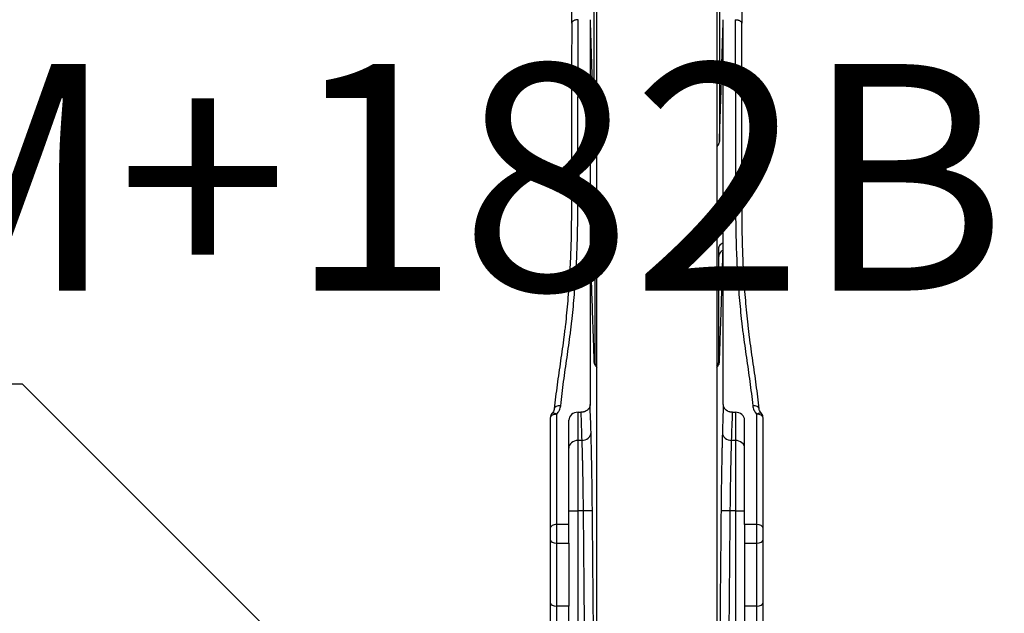
# Model space of a CAD drawing. Units: millimetres. Extents: x 0 to 2144, y -51 to 1960.
# Drawn here: x 213 to 319, y 1066 to 1130 of the extents above; entities that cross this region are included whole.
import ezdxf

# ---------------------------------------------------------------- set-up
doc = ezdxf.new("R2010")
doc.units = ezdxf.units.MM
for name, color, linetype in [('contour', 2, 'Continuous'), ('dim', 3, 'Continuous'), ('mark', 6, 'Continuous')]:
    doc.layers.add(name, color=color, linetype=linetype)
doc.styles.get("Standard").update_dxf_attribs({"font": 'txt.shx', "bigfont": 'bigfont.shx'})
doc.dimstyles.new('ISO-25', dxfattribs={"dimscale": 7, "dimtxt": 3.5, "dimasz": 3.5, "dimexe": 1.2, "dimexo": 1.2, "dimgap": 1.2, "dimtad": 1, "dimtoh": 1, "dimdsep": 46, "dimtxsty": 'Standard', "dimblk": 'OPEN30', "dimcen": 2.7, "dimclrd": 256, "dimclre": 256, "dimclrt": 3, "dimazin": 2, "dimtfac": 1, "dimtmove": 0, "dimatfit": 3, "dimldrblk": 'OPEN30', "dimfxl": 1, "dimarcsym": 0})

# ---------------------------------------------------------------- blocks, each defined once
blk = doc.blocks.new('_Open30')
at = {"color": 0, "linetype": 'ByBlock', "lineweight": -2}
for p, q in [((-1, 0.2679), (0, 0)), ((0, 0), (-1, -0.2679)), ((0, 0), (-1, 0))]:
    blk.add_line(p, q, dxfattribs=at)

msp = doc.modelspace()

# ---------------------------------------------------------------- linework, layer by layer
at = {"layer": 'contour'}
for p, q in [((275.202, 1371.752), (275.202, 1042.994)), ((288.202, 1371.752), (288.202, 1042.994)), ((272.515, 1129.517), (272.515, 1321.752)), ((290.889, 1321.752), (290.889, 1129.517)), ((274.921, 1179.828), (274.921, 1116.725)), ((288.483, 1179.828), (288.483, 1116.725)), ((275.002, 1104.282), (275.002, 1092.857)), ((288.402, 1092.857), (288.402, 1104.282)), ((270.202, 1086.852), (270.202, 1074.923)), ((270.902, 1075.307), (270.902, 1087.236)), ((272.202, 1075.307), (272.202, 1086.614)), ((273.202, 1084.408), (273.202, 1087.45)), ((273.202, 1087.45), (273.502, 1087.45)), ((289.902, 1087.45), (290.202, 1087.45)), ((290.202, 1087.45), (290.202, 1084.408)), ((291.202, 1075.307), (291.202, 1086.614)), ((292.502, 1087.236), (292.502, 1075.307)), ((293.202, 1074.923), (293.202, 1086.852)), ((273.202, 1076.789), (273.202, 1084.408)), ((273.601, 1084.408), (273.202, 1084.408)), ((290.202, 1084.408), (289.803, 1084.408)), ((290.202, 1084.408), (290.202, 1076.789)), ((273.202, 1060.129), (273.202, 1076.789)), ((273.75, 1076.789), (273.202, 1076.789)), ((290.202, 1076.789), (289.655, 1076.789)), ((290.202, 1076.789), (290.202, 1060.129)), ((270.202, 1074.923), (270.202, 1073.625)), ((272.202, 1075.307), (270.902, 1075.307)), ((270.902, 1073.31), (270.902, 1075.307)), ((272.202, 1073.31), (272.202, 1075.307)), ((291.202, 1075.307), (291.202, 1073.31)), ((292.502, 1075.307), (291.202, 1075.307)), ((292.502, 1075.307), (292.502, 1073.31)), ((293.202, 1073.625), (293.202, 1074.923)), ((270.202, 1073.625), (270.202, 1066.806)), ((270.902, 1066.491), (270.902, 1073.31)), ((270.902, 1073.31), (272.202, 1073.31)), ((272.202, 1073.31), (272.202, 1066.491)), ((291.202, 1073.31), (291.202, 1066.491)), ((291.202, 1073.31), (292.502, 1073.31)), ((292.502, 1073.31), (292.502, 1066.491)), ((293.202, 1066.806), (293.202, 1073.625)), ((270.202, 1066.806), (270.202, 1063.142)), ((270.902, 1063.778), (270.902, 1066.491)), ((272.202, 1066.491), (270.902, 1066.491)), ((272.202, 1063.778), (272.202, 1066.491)), ((291.202, 1066.491), (291.202, 1063.778)), ((292.502, 1066.491), (291.202, 1066.491)), ((292.502, 1066.491), (292.502, 1063.778)), ((293.202, 1063.142), (293.202, 1066.806))]:
    msp.add_line(p, q, dxfattribs=at)
for centre, start, end in [((270.902, 1086.852), 138.53566, 180), ((292.502, 1086.852), 0, 41.46449)]:
    msp.add_arc(centre, 0.7, start, end, dxfattribs=at)
for centre, major_axis, ratio, start_param, end_param in [((276.002, 1092.857), (1, 0), 0.549027, 3.1415927, 3.7851035), ((287.402, 1092.857), (1, 0), 0.549027, 5.6396745, 6.2831853), ((271.324, 1087.781), (0.696, -0.074), 0.54687, 1.6288958, 3.1959651), ((292.08, 1087.781), (-0.696, -0.074), 0.54687, 3.0872122, 4.6542896), ((270.902, 1086.852), (0.7, 0), 0.549027, 1.5707963, 3.1415927), ((270.902, 1086.852), (0.525, -0.464), 0.441641, 1.9428615, 3.1415879), ((273.202, 1086.614), (-1, 0), 0.835805, 4.712389, 6.2831853), ((290.202, 1086.614), (-1, 0), 0.835805, 3.1415927, 4.712389), ((292.502, 1086.852), (-0.525, -0.464), 0.44164, 3.1415939, 4.3403226), ((292.502, 1086.852), (-0.7, 0), 0.549027, 3.1415927, 4.712389), ((273.601, 1085.244), (-0.999, -0.032), 0.835675, 1.5439313, 3.1152641), ((289.803, 1085.244), (0.999, -0.032), 0.835675, 3.1679186, 4.7392516), ((273.202, 1083.572), (1, 0), 0.835805, 1.5707963, 3.1415927), ((290.202, 1083.572), (1, 0), 0.835805, 0, 1.5707963), ((273.202, 1076.8), (1, 0), 0.010765, 3.1415927, 4.712389), ((273.75, 1076.778), (-1, -0.01), 0.010765, 3.1557649, 4.7122862), ((289.655, 1076.778), (1, -0.01), 0.010765, 1.5708992, 3.1274037), ((290.202, 1076.8), (1, 0), 0.010765, 4.712389, 6.2831853), ((270.902, 1074.923), (0.7, 0), 0.549027, 1.5707963, 3.1415927), ((292.502, 1074.923), (0.7, 0), 0.549027, 0, 1.5707963), ((270.902, 1073.625), (0.7, 0), 0.449315, 3.1415927, 4.712389), ((292.502, 1073.625), (0.7, 0), 0.449315, 4.712389, 6.2831853), ((270.902, 1066.806), (0.7, 0), 0.449315, 3.1415927, 4.712389), ((292.502, 1066.806), (0.7, 0), 0.449315, 4.712389, 6.2831853)]:
    msp.add_ellipse(centre, major_axis=major_axis, ratio=ratio, start_param=start_param, end_param=end_param, dxfattribs=at)
for points, knots in [([(272.515, 1129.517), (272.511, 1127.779), (272.507, 1126.04), (272.501, 1123.432), (272.499, 1122.563), (272.494, 1120.824), (272.492, 1119.955), (272.486, 1117.347), (272.483, 1115.608), (272.483, 1113.435), (272.483, 1113), (272.484, 1112.131), (272.486, 1110.827), (272.484, 1109.523), (272.471, 1107.784), (272.46, 1106.914), (272.428, 1105.61), (272.415, 1105.175), (272.384, 1104.305), (272.366, 1103.87), (272.323, 1103), (272.299, 1102.565), (272.246, 1101.696), (272.217, 1101.261), (272.153, 1100.391), (272.119, 1099.957), (272.046, 1099.087), (271.968, 1098.218), (271.877, 1097.35), (271.804, 1096.699), (271.779, 1096.482), (271.726, 1096.049), (271.699, 1095.832), (271.559, 1094.749), (271.434, 1093.883), (271.245, 1092.586), (271.182, 1092.154), (271.06, 1091.29), (271, 1090.859), (270.826, 1089.563), (270.719, 1088.7), (270.627, 1087.835)], [0, 0, 0, 0, 0.125, 0.125, 0.1875, 0.1875, 0.25, 0.25, 0.375, 0.375, 0.40625, 0.40625, 0.4375, 0.5, 0.5, 0.5625, 0.5625, 0.59375, 0.59375, 0.625, 0.625, 0.65625, 0.65625, 0.6875, 0.6875, 0.71875, 0.71875, 0.75, 0.78125, 0.78125, 0.796875, 0.796875, 0.8125, 0.8125, 0.875, 0.875, 0.90625, 0.90625, 0.9375, 0.9375, 1, 1, 1, 1]), ([(271.324, 1088.166), (271.416, 1089.034), (271.524, 1089.901), (271.698, 1091.199), (271.758, 1091.632), (271.881, 1092.498), (271.944, 1092.93), (272.133, 1094.228), (272.258, 1095.093), (272.398, 1096.175), (272.425, 1096.391), (272.477, 1096.825), (272.553, 1097.474), (272.666, 1098.558), (272.745, 1099.426), (272.818, 1100.294), (272.852, 1100.728), (272.947, 1102.03), (273, 1102.899), (273.064, 1104.204), (273.083, 1104.639), (273.114, 1105.509), (273.127, 1105.944), (273.159, 1107.25), (273.171, 1108.121), (273.184, 1109.864), (273.185, 1110.736), (273.185, 1112.043), (273.184, 1112.479), (273.183, 1113.35), (273.183, 1113.786), (273.183, 1115.965), (273.186, 1117.708), (273.192, 1120.322), (273.194, 1121.194), (273.199, 1122.937), (273.205, 1125.551), (273.211, 1128.166), (273.215, 1129.909)], [0, 0, 0, 0, 0.0625, 0.0625, 0.09375, 0.09375, 0.125, 0.125, 0.1875, 0.1875, 0.203125, 0.203125, 0.21875, 0.25, 0.28125, 0.28125, 0.3125, 0.3125, 0.375, 0.375, 0.40625, 0.40625, 0.4375, 0.4375, 0.5, 0.5, 0.5625, 0.5625, 0.59375, 0.59375, 0.625, 0.625, 0.75, 0.75, 0.8125, 0.8125, 0.875, 1, 1, 1, 1]), ([(274.502, 1129.909), (274.55, 1128.398), (274.646, 1125.378), (274.762, 1121.652), (274.849, 1119.096), (274.881, 1117.833), (274.913, 1117.207), (274.905, 1116.897), (274.911, 1116.766), (274.916, 1116.725)], [0, 0, 0, 0, 0.3370907, 0.6741814, 0.8427268, 0.9269994, 0.9691358, 0.9902039, 1, 1, 1, 1]), ([(274.502, 1129.909), (274.502, 1127.123), (274.502, 1121.551), (274.502, 1113.192), (274.502, 1104.834), (274.502, 1096.532), (274.502, 1091.016), (274.502, 1088.285)], [0, 0, 0, 0, 0.2008032, 0.4016064, 0.6024096, 0.8032129, 1, 1, 1, 1]), ([(288.488, 1116.725), (288.493, 1116.766), (288.499, 1116.897), (288.491, 1117.207), (288.524, 1117.833), (288.555, 1119.096), (288.642, 1121.652), (288.759, 1125.378), (288.854, 1128.398), (288.902, 1129.909)], [0, 0, 0, 0, 0.0097957, 0.0308639, 0.0730003, 0.157273, 0.3258184, 0.6629092, 1, 1, 1, 1]), ([(288.902, 1088.285), (288.902, 1091.016), (288.902, 1096.532), (288.902, 1104.834), (288.902, 1113.192), (288.902, 1121.551), (288.902, 1127.123), (288.902, 1129.909)], [0, 0, 0, 0, 0.1967871, 0.3975904, 0.5983936, 0.7991968, 1, 1, 1, 1]), ([(290.19, 1129.909), (290.236, 1129.909), (290.282, 1129.906), (290.373, 1129.896), (290.418, 1129.888), (290.503, 1129.869), (290.544, 1129.857), (290.621, 1129.828), (290.657, 1129.812), (290.721, 1129.775), (290.751, 1129.755), (290.801, 1129.713), (290.823, 1129.69), (290.857, 1129.643), (290.87, 1129.618), (290.886, 1129.568), (290.89, 1129.543), (290.889, 1129.517)], [0, 0, 0, 0, 0.125, 0.125, 0.25, 0.25, 0.375, 0.375, 0.5, 0.5, 0.625, 0.625, 0.75, 0.75, 0.875, 0.875, 1, 1, 1, 1]), ([(290.19, 1129.909), (290.193, 1128.166), (290.197, 1126.423), (290.203, 1123.808), (290.206, 1122.937), (290.21, 1121.194), (290.212, 1120.322), (290.218, 1117.708), (290.221, 1115.965), (290.221, 1113.786), (290.221, 1113.35), (290.22, 1112.479), (290.22, 1112.043), (290.219, 1110.736), (290.22, 1109.864), (290.234, 1108.121), (290.246, 1107.25), (290.277, 1105.944), (290.29, 1105.509), (290.322, 1104.639), (290.34, 1104.204), (290.404, 1102.899), (290.458, 1102.03), (290.552, 1100.728), (290.586, 1100.294), (290.66, 1099.426), (290.738, 1098.558), (290.851, 1097.474), (290.927, 1096.825), (290.979, 1096.391), (291.006, 1096.175), (291.146, 1095.093), (291.272, 1094.228), (291.46, 1092.93), (291.523, 1092.498), (291.646, 1091.632), (291.706, 1091.199), (291.881, 1089.901), (291.988, 1089.034), (292.08, 1088.166)], [0, 0, 0, 0, 0.125, 0.125, 0.1875, 0.1875, 0.25, 0.25, 0.375, 0.375, 0.40625, 0.40625, 0.4375, 0.4375, 0.5, 0.5, 0.5625, 0.5625, 0.59375, 0.59375, 0.625, 0.625, 0.6875, 0.6875, 0.71875, 0.71875, 0.75, 0.78125, 0.796875, 0.796875, 0.8125, 0.8125, 0.875, 0.875, 0.90625, 0.90625, 0.9375, 0.9375, 1, 1, 1, 1]), ([(292.778, 1087.835), (292.685, 1088.7), (292.578, 1089.564), (292.404, 1090.86), (292.344, 1091.292), (292.222, 1092.156), (292.159, 1092.588), (291.97, 1093.885), (291.845, 1094.751), (291.705, 1095.834), (291.678, 1096.051), (291.625, 1096.485), (291.549, 1097.136), (291.481, 1097.788), (291.397, 1098.657), (291.358, 1099.092), (291.284, 1099.962), (291.25, 1100.397), (291.155, 1101.701), (291.102, 1102.57), (291.038, 1103.874), (291.02, 1104.309), (290.989, 1105.178), (290.95, 1106.482), (290.933, 1107.786), (290.92, 1109.525), (290.918, 1110.829), (290.92, 1112.132), (290.921, 1113.002), (290.921, 1113.436), (290.921, 1115.609), (290.918, 1117.348), (290.912, 1119.956), (290.91, 1120.825), (290.906, 1122.563), (290.899, 1125.171), (290.893, 1127.779), (290.89, 1129.517)], [0, 0, 0, 0, 0.0625, 0.0625, 0.09375, 0.09375, 0.125, 0.125, 0.1875, 0.1875, 0.203125, 0.203125, 0.21875, 0.25, 0.25, 0.28125, 0.28125, 0.3125, 0.3125, 0.375, 0.375, 0.40625, 0.40625, 0.4375, 0.5, 0.5, 0.5625, 0.59375, 0.59375, 0.625, 0.625, 0.75, 0.75, 0.8125, 0.8125, 0.875, 1, 1, 1, 1]), ([(275.182, 1116.207), (275.063, 1116.324), (274.953, 1116.497), (274.921, 1116.677), (274.916, 1116.725)], [0, 0, 0, 0, 0.737692, 1, 1, 1, 1]), ([(288.222, 1116.207), (288.341, 1116.324), (288.451, 1116.497), (288.483, 1116.677), (288.488, 1116.725)], [0, 0, 0, 0, 0.7376956, 1, 1, 1, 1]), ([(274.531, 1105.826), (274.607, 1105.776), (274.674, 1105.724), (274.762, 1105.641), (274.789, 1105.613), (274.826, 1105.569), (274.838, 1105.555), (274.86, 1105.525), (274.871, 1105.51), (274.921, 1105.434), (274.951, 1105.372), (274.992, 1105.247), (275.002, 1105.183), (275.002, 1105.118)], [0, 0, 0, 0, 0.25, 0.25, 0.375, 0.375, 0.4375, 0.4375, 0.5, 0.5, 0.75, 0.75, 1, 1, 1, 1]), ([(288.402, 1105.118), (288.402, 1105.183), (288.412, 1105.247), (288.443, 1105.341), (288.455, 1105.372), (288.478, 1105.419), (288.486, 1105.434), (288.504, 1105.465), (288.514, 1105.48), (288.564, 1105.556), (288.614, 1105.614), (288.73, 1105.724), (288.797, 1105.776), (288.873, 1105.826)], [0, 0, 0, 0, 0.25, 0.25, 0.375, 0.375, 0.4375, 0.4375, 0.5, 0.5, 0.75, 0.75, 1, 1, 1, 1]), ([(275.002, 1104.282), (275.002, 1104.347), (274.992, 1104.411), (274.961, 1104.505), (274.949, 1104.536), (274.926, 1104.583), (274.918, 1104.598), (274.9, 1104.629), (274.891, 1104.644), (274.84, 1104.72), (274.791, 1104.778), (274.674, 1104.888), (274.607, 1104.941), (274.531, 1104.99)], [0, 0, 0, 0, 0.25, 0.25, 0.375, 0.375, 0.4375, 0.4375, 0.5, 0.5, 0.75, 0.75, 1, 1, 1, 1]), ([(274.531, 1104.99), (274.56, 1103.931), (274.59, 1102.871), (274.654, 1100.752), (274.688, 1099.693), (274.74, 1098.103), (274.758, 1097.574), (274.795, 1096.514), (274.814, 1095.985), (274.842, 1095.19), (274.851, 1094.925), (274.868, 1094.395), (274.876, 1094.131), (274.89, 1093.8), (274.893, 1093.733), (274.898, 1093.601), (274.901, 1093.535), (274.905, 1093.402), (274.907, 1093.336), (274.909, 1093.204), (274.909, 1093.137), (274.911, 1093.038), (274.912, 1093.005), (274.914, 1092.939), (274.919, 1092.873), (274.929, 1092.807), (274.944, 1092.741), (274.955, 1092.709), (274.974, 1092.66), (274.981, 1092.643), (274.996, 1092.611), (275.004, 1092.595), (275.03, 1092.547), (275.05, 1092.516), (275.117, 1092.424), (275.171, 1092.364), (275.235, 1092.308)], [0, 0, 0, 0, 0.25, 0.25, 0.5, 0.5, 0.625, 0.625, 0.75, 0.75, 0.8125, 0.8125, 0.875, 0.875, 0.890625, 0.890625, 0.90625, 0.90625, 0.921875, 0.921875, 0.9375, 0.9375, 0.9453125, 0.9453125, 0.953125, 0.9609375, 0.9609375, 0.96875, 0.96875, 0.9726562, 0.9726562, 0.9765625, 0.9765625, 0.984375, 0.984375, 1, 1, 1, 1]), ([(275.002, 1105.118), (275.002, 1104.979), (275.002, 1104.84), (275.002, 1104.561), (275.002, 1104.422), (275.002, 1104.282)], [0, 0, 0, 0, 0.4998795, 0.4998795, 1, 1, 1, 1]), ([(288.169, 1092.308), (288.233, 1092.363), (288.286, 1092.422), (288.342, 1092.499), (288.353, 1092.515), (288.373, 1092.546), (288.382, 1092.561), (288.408, 1092.609), (288.438, 1092.672), (288.459, 1092.737), (288.474, 1092.802), (288.48, 1092.835), (288.488, 1092.902), (288.49, 1092.935), (288.493, 1093.001), (288.494, 1093.034), (288.495, 1093.133), (288.495, 1093.2), (288.497, 1093.332), (288.498, 1093.398), (288.503, 1093.531), (288.506, 1093.597), (288.511, 1093.73), (288.514, 1093.796), (288.528, 1094.127), (288.536, 1094.392), (288.553, 1094.922), (288.562, 1095.187), (288.59, 1095.982), (288.609, 1096.512), (288.646, 1097.571), (288.664, 1098.101), (288.716, 1099.691), (288.75, 1100.751), (288.814, 1102.87), (288.844, 1103.93), (288.873, 1104.99)], [0, 0, 0, 0, 0.015625, 0.015625, 0.0195312, 0.0195312, 0.0234375, 0.0234375, 0.03125, 0.0390625, 0.0390625, 0.046875, 0.046875, 0.0546875, 0.0546875, 0.0625, 0.0625, 0.078125, 0.078125, 0.09375, 0.09375, 0.109375, 0.109375, 0.125, 0.125, 0.1875, 0.1875, 0.25, 0.25, 0.375, 0.375, 0.5, 0.5, 0.75, 0.75, 1, 1, 1, 1]), ([(288.402, 1104.282), (288.402, 1104.422), (288.402, 1104.561), (288.402, 1104.84), (288.402, 1104.979), (288.402, 1105.118)], [0, 0, 0, 0, 0.5001207, 0.5001207, 1, 1, 1, 1]), ([(288.873, 1104.99), (288.797, 1104.941), (288.73, 1104.888), (288.642, 1104.805), (288.616, 1104.777), (288.578, 1104.733), (288.567, 1104.719), (288.544, 1104.689), (288.533, 1104.674), (288.483, 1104.598), (288.453, 1104.536), (288.412, 1104.411), (288.402, 1104.347), (288.402, 1104.282)], [0, 0, 0, 0, 0.25, 0.25, 0.375, 0.375, 0.4375, 0.4375, 0.5, 0.5, 0.75, 0.75, 1, 1, 1, 1]), ([(270.632, 1087.923), (270.631, 1087.861), (270.602, 1087.67), (270.508, 1087.452), (270.378, 1087.319), (270.363, 1087.305)], [0, 0, 0, 0, 0.2973087, 0.9235186, 1, 1, 1, 1]), ([(270.902, 1087.236), (270.962, 1087.304), (271.016, 1087.375), (271.088, 1087.486), (271.111, 1087.524), (271.153, 1087.6), (271.173, 1087.639), (271.226, 1087.757), (271.255, 1087.836), (271.299, 1087.999), (271.315, 1088.082), (271.324, 1088.166)], [0, 0, 0, 0, 0.25, 0.25, 0.375, 0.375, 0.5, 0.5, 0.75, 0.75, 1, 1, 1, 1]), ([(293.037, 1087.32), (292.996, 1087.36), (292.859, 1087.517), (292.77, 1087.721), (292.783, 1087.875), (292.788, 1087.902)], [0, 0, 0, 0, 0.223914, 0.861571, 1, 1, 1, 1]), ([(274.75, 1076.788), (274.746, 1077.209), (274.741, 1077.625), (274.732, 1078.45), (274.727, 1078.859), (274.719, 1079.465), (274.716, 1079.666), (274.712, 1079.916), (274.712, 1079.966), (274.71, 1080.066), (274.709, 1080.116), (274.707, 1080.265), (274.706, 1080.363), (274.698, 1080.852), (274.686, 1081.609), (274.673, 1082.316), (274.664, 1082.743), (274.661, 1082.87), (274.659, 1082.995), (274.657, 1083.078), (274.656, 1083.119), (274.652, 1083.324), (274.648, 1083.483), (274.638, 1083.944), (274.63, 1084.233), (274.616, 1084.772), (274.608, 1085.023), (274.601, 1085.254)], [0, 0, 0, 0, 0.125, 0.125, 0.25, 0.25, 0.3125, 0.3125, 0.328125, 0.328125, 0.34375, 0.34375, 0.375, 0.375, 0.5, 0.625, 0.625, 0.65625, 0.671875, 0.671875, 0.6875, 0.6875, 0.75, 0.75, 0.875, 0.875, 1, 1, 1, 1]), ([(288.803, 1085.254), (288.796, 1085.023), (288.788, 1084.772), (288.774, 1084.233), (288.767, 1083.945), (288.756, 1083.484), (288.753, 1083.326), (288.748, 1083.122), (288.747, 1083.08), (288.746, 1082.998), (288.745, 1082.956), (288.742, 1082.83), (288.74, 1082.745), (288.732, 1082.318), (288.718, 1081.61), (288.706, 1080.854), (288.699, 1080.366), (288.696, 1080.218), (288.694, 1080.069), (288.693, 1079.969), (288.692, 1079.919), (288.688, 1079.669), (288.686, 1079.467), (288.678, 1078.86), (288.673, 1078.451), (288.663, 1077.625), (288.659, 1077.209), (288.655, 1076.788)], [0, 0, 0, 0, 0.125, 0.125, 0.25, 0.25, 0.3125, 0.3125, 0.328125, 0.328125, 0.34375, 0.34375, 0.375, 0.375, 0.5, 0.625, 0.625, 0.65625, 0.671875, 0.671875, 0.6875, 0.6875, 0.75, 0.75, 0.875, 0.875, 1, 1, 1, 1]), ([(273.601, 1084.408), (273.609, 1084.2), (273.616, 1083.975), (273.63, 1083.489), (273.638, 1083.229), (273.648, 1082.814), (273.652, 1082.671), (273.656, 1082.487), (273.657, 1082.45), (273.659, 1082.375), (273.662, 1082.262), (273.664, 1082.148), (273.673, 1081.764), (273.686, 1081.127), (273.698, 1080.446), (273.706, 1080.007), (273.707, 1079.918), (273.71, 1079.784), (273.71, 1079.739), (273.712, 1079.649), (273.715, 1079.425), (273.719, 1079.198), (273.727, 1078.652), (273.732, 1078.285), (273.741, 1077.542), (273.746, 1077.168), (273.75, 1076.789)], [0, 0, 0, 0, 0.125, 0.125, 0.25, 0.25, 0.3125, 0.3125, 0.328125, 0.328125, 0.34375, 0.375, 0.375, 0.5, 0.625, 0.625, 0.65625, 0.65625, 0.671875, 0.671875, 0.6875, 0.75, 0.75, 0.875, 0.875, 1, 1, 1, 1]), ([(289.655, 1076.789), (289.659, 1077.168), (289.663, 1077.543), (289.672, 1078.286), (289.677, 1078.654), (289.685, 1079.2), (289.688, 1079.381), (289.692, 1079.607), (289.693, 1079.652), (289.694, 1079.742), (289.696, 1079.876), (289.698, 1080.009), (289.706, 1080.448), (289.718, 1081.128), (289.732, 1081.766), (289.74, 1082.15), (289.742, 1082.226), (289.744, 1082.34), (289.745, 1082.377), (289.747, 1082.452), (289.751, 1082.637), (289.756, 1082.815), (289.767, 1083.23), (289.774, 1083.49), (289.788, 1083.975), (289.796, 1084.2), (289.803, 1084.408)], [0, 0, 0, 0, 0.125, 0.125, 0.25, 0.25, 0.3125, 0.3125, 0.328125, 0.328125, 0.34375, 0.375, 0.375, 0.5, 0.625, 0.625, 0.65625, 0.65625, 0.671875, 0.671875, 0.6875, 0.75, 0.75, 0.875, 0.875, 1, 1, 1, 1]), ([(273.75, 1076.789), (273.779, 1073.687), (273.808, 1070.584), (273.85, 1065.931), (273.864, 1064.38), (273.885, 1062.053), (273.893, 1061.277), (273.901, 1060.378), (273.902, 1060.253), (273.903, 1060.129)], [0, 0, 0, 0, 0.5586299, 0.5586299, 0.8379449, 0.8379449, 0.9776024, 0.9776024, 1, 1, 1, 1]), ([(274.918, 1058.174), (274.917, 1058.271), (274.917, 1058.368), (274.916, 1058.513), (274.916, 1058.561), (274.915, 1058.658), (274.914, 1058.901), (274.912, 1059.143), (274.909, 1059.434), (274.908, 1059.531), (274.906, 1059.725), (274.904, 1060.016), (274.901, 1060.307), (274.896, 1060.888), (274.892, 1061.276), (274.885, 1062.052), (274.882, 1062.439), (274.871, 1063.603), (274.864, 1064.378), (274.85, 1065.93), (274.843, 1066.705), (274.822, 1069.032), (274.808, 1070.583), (274.779, 1073.686), (274.764, 1075.237), (274.75, 1076.788)], [0, 0, 0, 0, 0.015625, 0.015625, 0.0234375, 0.0234375, 0.03125, 0.0625, 0.0625, 0.078125, 0.078125, 0.09375, 0.125, 0.125, 0.1875, 0.1875, 0.25, 0.25, 0.375, 0.375, 0.5, 0.5, 0.75, 0.75, 1, 1, 1, 1]), ([(288.655, 1076.788), (288.64, 1075.237), (288.625, 1073.686), (288.596, 1070.583), (288.582, 1069.032), (288.561, 1066.706), (288.554, 1065.93), (288.54, 1064.379), (288.533, 1063.603), (288.523, 1062.44), (288.519, 1062.052), (288.512, 1061.277), (288.508, 1060.889), (288.503, 1060.307), (288.501, 1060.113), (288.498, 1059.726), (288.496, 1059.532), (288.493, 1059.144), (288.491, 1058.95), (288.49, 1058.708), (288.49, 1058.659), (288.489, 1058.562), (288.489, 1058.514), (288.488, 1058.368), (288.487, 1058.271), (288.486, 1058.174)], [0, 0, 0, 0, 0.25, 0.25, 0.5, 0.5, 0.625, 0.625, 0.75, 0.75, 0.8125, 0.8125, 0.875, 0.875, 0.90625, 0.90625, 0.9375, 0.9375, 0.96875, 0.96875, 0.9765625, 0.9765625, 0.984375, 0.984375, 1, 1, 1, 1]), ([(289.501, 1060.129), (289.502, 1060.253), (289.503, 1060.378), (289.508, 1060.89), (289.512, 1061.277), (289.519, 1062.053), (289.523, 1062.441), (289.533, 1063.604), (289.54, 1064.38), (289.554, 1065.931), (289.561, 1066.706), (289.596, 1070.584), (289.625, 1073.687), (289.655, 1076.789)], [0, 0, 0, 0, 0.0223976, 0.0223976, 0.0922263, 0.0922263, 0.1620551, 0.1620551, 0.3017126, 0.3017126, 0.4413701, 0.4413701, 1, 1, 1, 1])]:
    msp.add_open_spline(points, degree=3, knots=knots, dxfattribs=at)
at = {"layer": 'contour', "extrusion": (9e-16, -1.8e-15, -1)}
msp.add_open_spline([(273.215, 1129.909), (273.168, 1129.909), (273.122, 1129.906), (273.031, 1129.896), (272.986, 1129.889), (272.901, 1129.869), (272.86, 1129.857), (272.783, 1129.828), (272.748, 1129.812), (272.683, 1129.776), (272.653, 1129.756), (272.603, 1129.713), (272.581, 1129.69), (272.547, 1129.643), (272.534, 1129.618), (272.518, 1129.568), (272.514, 1129.543), (272.515, 1129.517)], degree=3, knots=[0, 0, 0, 0, 0.125, 0.125, 0.25, 0.25, 0.375, 0.375, 0.5, 0.5, 0.625, 0.625, 0.75, 0.75, 0.875, 0.875, 1, 1, 1, 1], dxfattribs=at)
at = {"layer": 'contour'}
for points in [[(274.531, 1105.826), (274.531, 1105.547), (274.531, 1105.269), (274.531, 1104.99)], [(288.873, 1104.99), (288.873, 1105.269), (288.873, 1105.547), (288.873, 1105.826)], [(274.601, 1085.254), (274.569, 1086.265), (274.536, 1087.275), (274.502, 1088.285)], [(288.902, 1088.285), (288.869, 1087.275), (288.836, 1086.265), (288.803, 1085.254)], [(273.502, 1087.45), (273.536, 1086.436), (273.569, 1085.422), (273.601, 1084.408)], [(289.803, 1084.408), (289.836, 1085.422), (289.869, 1086.436), (289.902, 1087.45)]]:
    msp.add_open_spline(points, degree=3, dxfattribs=at)
at = {"layer": 'contour', "extrusion": (8e-16, -1e-15, -1)}
msp.add_open_spline([(274.502, 1088.285), (274.502, 1088.23), (274.496, 1088.176), (274.477, 1088.096), (274.469, 1088.069), (274.45, 1088.017), (274.438, 1087.991), (274.401, 1087.915), (274.37, 1087.867), (274.325, 1087.81), (274.315, 1087.799), (274.296, 1087.777), (274.286, 1087.766), (274.254, 1087.734), (274.232, 1087.714), (274.163, 1087.656), (274.113, 1087.622), (274.045, 1087.583), (274.031, 1087.576), (274.003, 1087.562), (273.96, 1087.541), (273.886, 1087.512), (273.825, 1087.494), (273.778, 1087.482), (273.762, 1087.478), (273.73, 1087.472), (273.714, 1087.469), (273.633, 1087.455), (273.568, 1087.45), (273.502, 1087.45)], degree=3, knots=[0, 0, 0, 0, 0.125, 0.125, 0.1875, 0.1875, 0.25, 0.25, 0.375, 0.375, 0.40625, 0.40625, 0.4375, 0.4375, 0.5, 0.5, 0.625, 0.625, 0.65625, 0.65625, 0.6875, 0.75, 0.8125, 0.8125, 0.84375, 0.84375, 0.875, 0.875, 1, 1, 1, 1], dxfattribs=at)
at = {"layer": 'contour', "extrusion": (6e-16, 8e-16, -1)}
msp.add_open_spline([(289.902, 1087.45), (289.836, 1087.45), (289.771, 1087.455), (289.675, 1087.471), (289.644, 1087.478), (289.581, 1087.493), (289.55, 1087.503), (289.459, 1087.534), (289.402, 1087.56), (289.334, 1087.598), (289.32, 1087.606), (289.294, 1087.622), (289.281, 1087.63), (289.243, 1087.657), (289.218, 1087.675), (289.149, 1087.733), (289.108, 1087.775), (289.062, 1087.832), (289.053, 1087.844), (289.036, 1087.867), (289.012, 1087.903), (288.977, 1087.964), (288.955, 1088.016), (288.941, 1088.055), (288.936, 1088.068), (288.928, 1088.095), (288.925, 1088.108), (288.909, 1088.176), (288.902, 1088.23), (288.902, 1088.285)], degree=3, knots=[0, 0, 0, 0, 0.125, 0.125, 0.1875, 0.1875, 0.25, 0.25, 0.375, 0.375, 0.40625, 0.40625, 0.4375, 0.4375, 0.5, 0.5, 0.625, 0.625, 0.65625, 0.65625, 0.6875, 0.75, 0.8125, 0.8125, 0.84375, 0.84375, 0.875, 0.875, 1, 1, 1, 1], dxfattribs=at)
at = {"layer": 'contour', "extrusion": (5e-15, 2.4e-15, -1)}
msp.add_open_spline([(292.08, 1088.166), (292.089, 1088.082), (292.105, 1087.999), (292.15, 1087.836), (292.179, 1087.757), (292.223, 1087.659), (292.232, 1087.639), (292.252, 1087.6), (292.262, 1087.581), (292.293, 1087.523), (292.316, 1087.486), (292.388, 1087.375), (292.442, 1087.304), (292.502, 1087.236)], degree=3, knots=[0, 0, 0, 0, 0.25, 0.25, 0.5, 0.5, 0.5625, 0.5625, 0.625, 0.625, 0.75, 0.75, 1, 1, 1, 1], dxfattribs=at)

# ---------------------------------------------------------------- texts
at = {"layer": 'dim', "insert": (23.721, 1165.951), "char_height": 24.5, "attachment_point": 1}
msp.add_mtext('{\\Ftxt,bigfont|c136;AC}\\M+18341\\M+1835F\\M+18376\\M+1835E{\\Ftxt,bigfont|c136;―\\P}\\M+18DB7\\M+182B5\\M+18D9E\\M+182DD\\M+18CFB', dxfattribs=at)

# ---------------------------------------------------------------- leaders
at = {"layer": 'mark'}
msp.add_leader([(264.806, 1038.84), (213.147, 1090.499), (22.908, 1090.499)], dimstyle='ISO-25', override={"dimgap": 1.2, "dimtad": 0}, dxfattribs=at)

doc.saveas('drawing.dxf')
